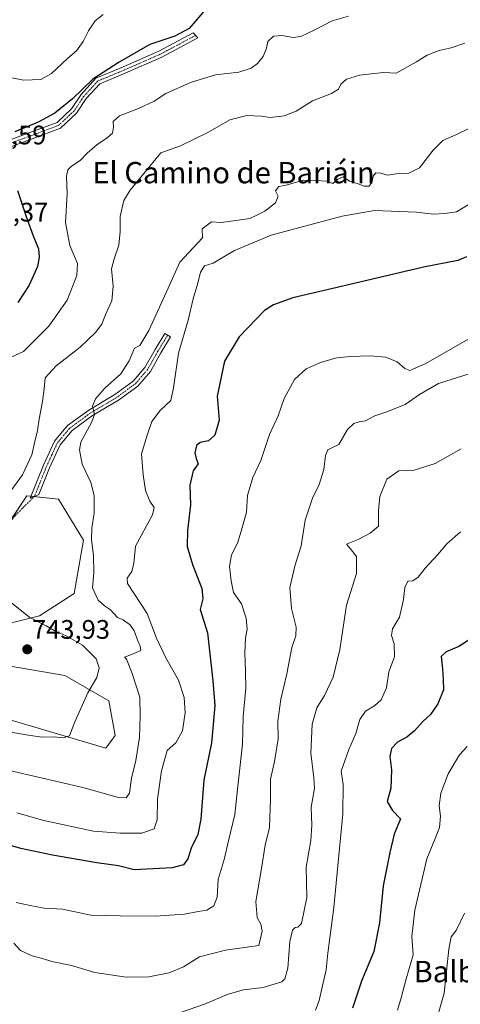
# Model space of a CAD drawing. Units: metres. Extents: x 614420 to 617878, y 4720123 to 4722494.
# Drawn here: x 616503 to 616668, y 4720320 to 4720688 of the extents above; entities that cross this region are included whole.
import ezdxf
from ezdxf.enums import TextEntityAlignment as Align

# ---------------------------------------------------------------- set-up
doc = ezdxf.new("R2010")
doc.units = ezdxf.units.M
doc.header["$MEASUREMENT"] = 0
doc.linetypes.add('TRAZO_Y_PUNTO', pattern=[1, 0.5, -0.25, 0, -0.25])
for name, color, linetype, lineweight in [('Camino', 19, 'Continuous', 0), ('Camino Cxs', 19, 'Continuous', 0), ('Camino eje', 39, 'TRAZO_Y_PUNTO', 13), ('Camino eje virtual', 6, 'TRAZO_Y_PUNTO', 0), ('Carátula', 7, 'Continuous', 5), ('Cultivos herbáceos CxS', 92, 'Continuous', 0), ('Curva de nivel maestra', 36, 'Continuous', 30), ('Curva de nivel normal', 36, 'Continuous', 0), ('Matorral', 135, 'Continuous', 0), ('Matorral CxS', 135, 'Continuous', 0), ('Punto de cota en terreno', 7, 'Continuous', 0), ('Rótulo de punto de cota en terreno', 19, 'Continuous', 0), ('Texto cartográfico', 19, 'Continuous', 0)]:
    doc.layers.add(name, color=color, linetype=linetype, lineweight=lineweight)
doc.styles.add('Arial', font='txt', dxfattribs={"height": 0.2})

# ---------------------------------------------------------------- blocks, each defined once
blk = doc.blocks.new('*U162')
at = {"layer": 'Curva de nivel normal', "color": 36, "linetype": 'Continuous', "lineweight": 0}
blk.add_polyline3d([(616671.07, 4720569.07, 720), (616654.97, 4720559.92, 720), (616649.03, 4720557.19, 720), (616647.1, 4720557.93, 720), (616644.32, 4720560.48, 720), (616640.01, 4720562.17, 720), (616634.2, 4720562.74, 720), (616626.88, 4720562.54, 720), (616621.76, 4720562, 720), (616616.06, 4720560.4, 720), (616610.22, 4720557.86, 720), (616605.97, 4720553.94, 720), (616602.08, 4720546.72, 720), (616599.82, 4720540.29, 720), (616596.59, 4720533.29, 720), (616593.34, 4720523.54, 720), (616590.3, 4720517.28, 720), (616588.41, 4720510.54, 720), (616588.02, 4720504.33, 720), (616586.3, 4720498.46, 720), (616584.56, 4720492.66, 720), (616582.37, 4720488.29, 720), (616581.59, 4720483.96, 720), (616582.24, 4720478.62, 720), (616583.14, 4720474.29, 720), (616586.09, 4720469.96, 720), (616587.9, 4720464.62, 720), (616588.18, 4720460.52, 720), (616587.61, 4720457.19, 720), (616587.42, 4720451.75, 720), (616587.62, 4720444.57, 720), (616587.75, 4720438.58, 720), (616586.73, 4720427.71, 720), (616586.52, 4720417.58, 720), (616584.64, 4720400.72, 720), (616583.58, 4720391.23, 720), (616581.21, 4720381.39, 720), (616579.65, 4720374.43, 720), (616577.34, 4720366.93, 720), (616577, 4720360.27, 720), (616575.82, 4720357.12, 720), (616573.13, 4720355.53, 720), (616569.96, 4720354.92, 720), (616564.8, 4720353.93, 720), (616553.8, 4720353.27, 720), (616540.8, 4720353.37, 720), (616529.83, 4720353.64, 720), (616519.28, 4720355.8, 720), (616512.34, 4720356.16, 720), (616507.16, 4720357.16, 720), (616501.97, 4720358.3, 720)], dxfattribs=at)
blk = doc.blocks.new('*U163')
at = {"layer": 'Curva de nivel normal', "color": 36, "linetype": 'Continuous', "lineweight": 0}
blk.add_polyline3d([(616644.36, 4720318.12, 695), (616645.71, 4720322.74, 695), (616647.6, 4720329.82, 695), (616650.26, 4720338.74, 695), (616649.8, 4720345.63, 695), (616650.88, 4720355.49, 695), (616655.3, 4720374.62, 695), (616658.43, 4720382.29, 695), (616660.05, 4720386.38, 695), (616660.42, 4720390.63, 695), (616659.92, 4720394.44, 695), (616660.53, 4720399.21, 695), (616663.36, 4720406.4, 695), (616667.6, 4720413.5, 695), (616670.46, 4720416.66, 695)], dxfattribs=at)
blk = doc.blocks.new('*U173')
at = {"layer": 'Curva de nivel normal', "color": 36, "linetype": 'Continuous', "lineweight": 0}
blk.add_polyline3d([(616658.44, 4720312.58, 690), (616661.89, 4720324.43, 690), (616663.63, 4720340.86, 690), (616664.41, 4720345.56, 690), (616666.37, 4720347.9, 690), (616669.45, 4720354.36, 690)], dxfattribs=at)
blk = doc.blocks.new('*U174')
at = {"layer": 'Curva de nivel normal', "color": 36, "linetype": 'Continuous', "lineweight": 0}
blk.add_polyline3d([(616671.88, 4720556.3, 715), (616659.73, 4720552.34, 715), (616652.58, 4720548.33, 715), (616647.3, 4720544.54, 715), (616640.02, 4720541.61, 715), (616635.94, 4720540.29, 715), (616632.45, 4720538.42, 715), (616630.07, 4720538.05, 715), (616628.11, 4720537.47, 715), (616625.76, 4720535.15, 715), (616622.46, 4720529.61, 715), (616620.13, 4720528.44, 715), (616618.34, 4720527.6, 715), (616617.45, 4720525.52, 715), (616616.83, 4720520.29, 715), (616615.13, 4720514.62, 715), (616612.7, 4720509.51, 715), (616609.89, 4720501.26, 715), (616608.37, 4720491.69, 715), (616606.13, 4720484.61, 715), (616604.2, 4720476.11, 715), (616604.82, 4720468.2, 715), (616606.53, 4720461.29, 715), (616606.42, 4720458.09, 715), (616604.92, 4720453.66, 715), (616603.05, 4720443.81, 715), (616600.76, 4720434.35, 715), (616599.71, 4720426.14, 715), (616599.78, 4720419.5, 715), (616598.46, 4720411, 715), (616596.89, 4720404.48, 715), (616596.96, 4720397.12, 715), (616596.52, 4720386.41, 715), (616594.98, 4720379.74, 715), (616593.64, 4720371.05, 715), (616591.47, 4720358.67, 715), (616591.96, 4720352.71, 715), (616593.28, 4720350.28, 715), (616593.82, 4720347.61, 715), (616592.6, 4720342.28, 715), (616580.15, 4720340.56, 715), (616570.46, 4720337.99, 715), (616564.42, 4720334.32, 715), (616559.13, 4720332.04, 715), (616551.48, 4720330.53, 715), (616542.98, 4720330.42, 715), (616531.26, 4720332.17, 715), (616522.64, 4720334.73, 715), (616515.26, 4720336.25, 715), (616511.78, 4720337.4, 715), (616507.89, 4720338.44, 715), (616503.5, 4720340.44, 715), (616501.08, 4720343.09, 715)], dxfattribs=at)
blk = doc.blocks.new('*U175')
at = {"layer": 'Curva de nivel normal', "color": 36, "linetype": 'Continuous', "lineweight": 0}
blk.add_polyline3d([(616668.13, 4720527.91, 710), (616658.46, 4720522.51, 710), (616650.57, 4720519.97, 710), (616644.88, 4720519.68, 710), (616640.43, 4720516.62, 710), (616637.74, 4720510.1, 710), (616637.34, 4720504.81, 710), (616637.3, 4720499.08, 710), (616634.13, 4720496.37, 710), (616629.73, 4720494.07, 710), (616625.29, 4720492.34, 710), (616626.72, 4720490.73, 710), (616629.08, 4720487.71, 710), (616629.04, 4720481.31, 710), (616625.38, 4720469.54, 710), (616622.8, 4720452.89, 710), (616620.35, 4720442.57, 710), (616617.16, 4720435.76, 710), (616614.3, 4720431.12, 710), (616612.46, 4720425.06, 710), (616612.08, 4720414.23, 710), (616613.11, 4720404.94, 710), (616613.41, 4720400.91, 710), (616612.12, 4720393.95, 710), (616612.4, 4720387.23, 710), (616611.99, 4720381.48, 710), (616610.27, 4720371.57, 710), (616610.48, 4720360.18, 710), (616608.5, 4720350.46, 710), (616607.16, 4720349.12, 710), (616606.14, 4720349.02, 710), (616605.16, 4720347.96, 710), (616604.2, 4720343.79, 710), (616603.42, 4720333.82, 710), (616602.36, 4720329.77, 710), (616601.14, 4720328.63, 710), (616594.16, 4720326.58, 710), (616586.8, 4720325.64, 710), (616581.13, 4720324.08, 710), (616572.34, 4720320.38, 710), (616563.32, 4720317.18, 710)], dxfattribs=at)
blk = doc.blocks.new('*U176')
at = {"layer": 'Curva de nivel normal', "color": 36, "linetype": 'Continuous', "lineweight": 0}
blk.add_polyline3d([(616500.02, 4720562.27, 745), (616504.6, 4720564.29, 745), (616514.09, 4720573.8, 745), (616520.96, 4720583.5, 745), (616524.6, 4720592.82, 745), (616524.81, 4720597.22, 745), (616522.02, 4720603.95, 745), (616520.32, 4720612.6, 745), (616520.96, 4720623.28, 745), (616520.77, 4720629.89, 745), (616521.19, 4720632.23, 745), (616522.63, 4720633.69, 745), (616525.8, 4720635.74, 745), (616528.46, 4720638.54, 745), (616532.13, 4720641.78, 745), (616535.8, 4720644.1, 745), (616537.86, 4720646.03, 745), (616538.34, 4720648.23, 745), (616538.21, 4720650.29, 745), (616540.57, 4720652.45, 745), (616547.67, 4720655.21, 745), (616553.48, 4720657.94, 745), (616557.88, 4720660.84, 745), (616567.45, 4720665.01, 745), (616576.34, 4720667.73, 745), (616585.07, 4720668.81, 745), (616589.67, 4720670.26, 745), (616592.14, 4720672.02, 745), (616594.25, 4720674.67, 745), (616595.49, 4720677.75, 745), (616596, 4720680.27, 745), (616598.12, 4720682.23, 745), (616601.15, 4720682.54, 745), (616605.46, 4720681.69, 745), (616608.29, 4720682.11, 745), (616613.46, 4720684.59, 745), (616619.99, 4720688.02, 745), (616626.13, 4720689.7, 745)], dxfattribs=at)
blk = doc.blocks.new('*U177')
at = {"layer": 'Curva de nivel normal', "color": 36, "linetype": 'Continuous', "lineweight": 0}
blk.add_polyline3d([(616667.97, 4720496.98, 705), (616662.8, 4720492.49, 705), (616659.46, 4720488.48, 705), (616654.8, 4720483.34, 705), (616652.13, 4720479.98, 705), (616650.13, 4720478.6, 705), (616648.28, 4720478.52, 705), (616647.2, 4720476.1, 705), (616646.69, 4720471.62, 705), (616645.1, 4720464.96, 705), (616642.57, 4720460.62, 705), (616642.2, 4720458.14, 705), (616643.16, 4720455.03, 705), (616643.33, 4720450.22, 705), (616641.21, 4720444.61, 705), (616640.32, 4720438.59, 705), (616638.24, 4720434.09, 705), (616635.8, 4720431.83, 705), (616632.46, 4720429.83, 705), (616630.3, 4720426.72, 705), (616628.87, 4720421.48, 705), (616626.17, 4720415.5, 705), (616623.38, 4720407.45, 705), (616624.14, 4720402.45, 705), (616624.02, 4720391.46, 705), (616620.63, 4720356.45, 705), (616618.38, 4720339.42, 705), (616617.74, 4720333.15, 705), (616616.21, 4720326.7, 705), (616615.18, 4720321.71, 705), (616613.73, 4720318.14, 705)], dxfattribs=at)
blk = doc.blocks.new('*U179')
at = {"layer": 'Curva de nivel normal', "color": 36, "linetype": 'Continuous', "lineweight": 0}
for points in [[(616669.62, 4720679.63, 740), (616664.42, 4720677.84, 740), (616659.99, 4720676.9, 740), (616655.44, 4720675.2, 740), (616651.46, 4720672.61, 740), (616643.91, 4720668.44, 740), (616639.21, 4720668.6, 740), (616630.2, 4720667.61, 740), (616625.35, 4720666.21, 740), (616623.2, 4720664.29, 740), (616622.3, 4720662.42, 740), (616619.7, 4720660.82, 740), (616612.59, 4720658.07, 740), (616606.54, 4720654.26, 740), (616602.1, 4720652.42, 740), (616596.87, 4720651.88, 740), (616593.46, 4720652.36, 740), (616588.13, 4720652.6, 740), (616581.81, 4720651, 740), (616573.54, 4720646.19, 740), (616563.28, 4720641.29, 740), (616556.03, 4720638.62, 740), (616549.56, 4720630.92, 740), (616544.54, 4720624.69, 740), (616542.14, 4720620.75, 740), (616540.77, 4720614.8, 740), (616540.8, 4720609.24, 740), (616540.23, 4720604.1, 740), (616538.52, 4720598.96, 740), (616537.48, 4720595.29, 740), (616538.15, 4720588.8, 740), (616537.68, 4720583.32, 740), (616535.48, 4720578.46, 740), (616533.97, 4720574.57, 740), (616531.6, 4720571.42, 740), (616525.89, 4720565.91, 740), (616516.82, 4720558.99, 740), (616512.74, 4720554.44, 740), (616512.35, 4720550.33, 740), (616511.77, 4720545.63, 740), (616510.47, 4720539.08, 740), (616509.89, 4720534.76, 740), (616508.84, 4720530.72, 740), (616507.83, 4720525.71, 740), (616504.34, 4720518.27, 740), (616498.92, 4720510.89, 740)], [(616497.83, 4720472.22, 740), (616507.06, 4720464.93, 740), (616513.13, 4720461.84, 740), (616516.18, 4720460.01, 740), (616520.6, 4720458.1, 740), (616526.68, 4720454.51, 740), (616531.78, 4720449.43, 740), (616532.99, 4720446.1, 740), (616532.02, 4720442.5, 740), (616528.64, 4720436.68, 740), (616523.83, 4720425.91, 740), (616521.83, 4720420.68, 740), (616519.45, 4720419.9, 740), (616516.16, 4720420.32, 740), (616511.56, 4720420.12, 740), (616505.64, 4720421.04, 740), (616499.33, 4720422.18, 740)]]:
    blk.add_polyline3d(points, dxfattribs=at)
blk = doc.blocks.new('*U189')
at = {"layer": 'Curva de nivel normal', "color": 36, "linetype": 'Continuous', "lineweight": 0}
blk.add_polyline3d([(616492.32, 4720409.33, 735), (616526.82, 4720401.31, 735), (616540.13, 4720397.63, 735), (616543.05, 4720397.5, 735), (616544.26, 4720399.24, 735), (616545, 4720404.78, 735), (616546.67, 4720411.45, 735), (616548.06, 4720420.06, 735), (616548.28, 4720427.96, 735), (616548.14, 4720435.1, 735), (616545.26, 4720443.95, 735), (616543.1, 4720449.26, 735), (616542.41, 4720450.11, 735), (616544.98, 4720451.03, 735), (616548.5, 4720452.5, 735), (616548.29, 4720454.18, 735), (616547.39, 4720456.17, 735), (616546.06, 4720459.88, 735), (616544.4, 4720462.23, 735), (616542.98, 4720463.15, 735), (616541.89, 4720464.07, 735), (616539.83, 4720464.86, 735), (616537.13, 4720467.73, 735), (616534.89, 4720469.24, 735), (616532.59, 4720471.42, 735), (616530.44, 4720475.94, 735), (616530.88, 4720481.56, 735), (616530.84, 4720488.12, 735), (616530.07, 4720493.96, 735), (616530.23, 4720498.48, 735), (616531.06, 4720503.9, 735), (616531.07, 4720510.56, 735), (616529.84, 4720515.33, 735), (616526.55, 4720522.25, 735), (616525.63, 4720527.63, 735), (616526.12, 4720530.46, 735), (616530.23, 4720538.04, 735), (616531.2, 4720540.8, 735), (616530.48, 4720543.9, 735), (616531.56, 4720546.61, 735), (616535.07, 4720550.62, 735), (616541.02, 4720556.01, 735), (616544.09, 4720560.91, 735), (616546.13, 4720565.56, 735), (616548.13, 4720566.64, 735), (616551.45, 4720572.24, 735), (616558.75, 4720588.02, 735), (616563.12, 4720597.73, 735), (616571.5, 4720606.83, 735), (616571.36, 4720610.25, 735), (616574.96, 4720612.8, 735), (616578.53, 4720612.55, 735), (616584.03, 4720613.3, 735), (616589.21, 4720614.12, 735), (616592.09, 4720615.47, 735), (616594.78, 4720616.85, 735), (616598.79, 4720619.98, 735), (616599.79, 4720622.38, 735), (616598.82, 4720624.37, 735), (616600.04, 4720626.1, 735), (616602.79, 4720626.48, 735), (616609.33, 4720628.35, 735), (616613.97, 4720628.26, 735), (616617.93, 4720628.09, 735), (616620.18, 4720627.14, 735), (616622.13, 4720628.84, 735), (616624.13, 4720629.66, 735), (616626.46, 4720628.02, 735), (616629.75, 4720627.04, 735), (616631.9, 4720626.2, 735), (616633.7, 4720626.19, 735), (616634.78, 4720627.41, 735), (616635.37, 4720629.93, 735), (616636.32, 4720631.16, 735), (616638.13, 4720631.03, 735), (616640.61, 4720630.31, 735), (616644.83, 4720630.92, 735), (616648.69, 4720631.07, 735), (616652.57, 4720632.97, 735), (616657.7, 4720639.64, 735), (616661.4, 4720643.29, 735), (616666.5, 4720645.52, 735), (616678.98, 4720651.62, 735)], dxfattribs=at)
blk = doc.blocks.new('*U191')
at = {"layer": 'Curva de nivel normal', "color": 36, "linetype": 'Continuous', "lineweight": 0}
blk.add_polyline3d([(616438.73, 4720695.55, 755), (616445.91, 4720684.74, 755), (616453.44, 4720680.76, 755), (616458.69, 4720677.03, 755), (616464.64, 4720672.97, 755), (616470.02, 4720671.74, 755), (616477.64, 4720672.14, 755), (616484.13, 4720671, 755), (616489.46, 4720670.22, 755), (616491.86, 4720668.27, 755), (616492.74, 4720664.84, 755), (616494.37, 4720663.87, 755), (616496.98, 4720665.94, 755), (616499.64, 4720666.79, 755), (616504.63, 4720665.74, 755), (616511.13, 4720666.09, 755), (616515.13, 4720668.27, 755), (616521.16, 4720673.84, 755), (616524.42, 4720676.72, 755), (616526.91, 4720680.29, 755), (616528.9, 4720684.29, 755), (616531.43, 4720687.96, 755), (616534.47, 4720690.37, 755)], dxfattribs=at)
blk = doc.blocks.new('*U198')
at = {"layer": 'Curva de nivel normal', "color": 36, "linetype": 'Continuous', "lineweight": 0}
blk.add_polyline3d([(616672.03, 4720619.91, 730), (616666.44, 4720616.62, 730), (616662.03, 4720615.94, 730), (616657.77, 4720615.68, 730), (616651.46, 4720616.48, 730), (616635.83, 4720617.06, 730), (616623.73, 4720614.93, 730), (616597.23, 4720607.81, 730), (616583.49, 4720602.09, 730), (616575.53, 4720597.39, 730), (616572.26, 4720596.36, 730), (616570.78, 4720594.03, 730), (616569.74, 4720589.84, 730), (616568.1, 4720584.04, 730), (616566.18, 4720576.06, 730), (616562.53, 4720563.78, 730), (616560.7, 4720550.8, 730), (616559.71, 4720546, 730), (616555.74, 4720542.29, 730), (616552.67, 4720538.14, 730), (616550.88, 4720533.04, 730), (616548.72, 4720526.05, 730), (616549.36, 4720518.23, 730), (616550.24, 4720512.4, 730), (616551.9, 4720508.4, 730), (616553.44, 4720506.03, 730), (616552.91, 4720503.23, 730), (616546.46, 4720491.62, 730), (616545.93, 4720485.26, 730), (616545.12, 4720482.1, 730), (616543.45, 4720479.58, 730), (616543.58, 4720477.62, 730), (616550.82, 4720466.44, 730), (616554.33, 4720457.12, 730), (616557.78, 4720449.78, 730), (616562.61, 4720441.52, 730), (616564.74, 4720434.95, 730), (616565.08, 4720429.24, 730), (616564.06, 4720422.57, 730), (616561.6, 4720418.08, 730), (616558.37, 4720415.18, 730), (616556.22, 4720407.62, 730), (616554.73, 4720396.96, 730), (616554.58, 4720389.22, 730), (616553.48, 4720385.92, 730), (616548.82, 4720384.24, 730), (616540.77, 4720384.26, 730), (616530.8, 4720384.96, 730), (616512.23, 4720389.04, 730), (616502.13, 4720391.89, 730)], dxfattribs=at)
blk = doc.blocks.new('*U206')
at = {"layer": 'Curva de nivel maestra', "color": 36, "linetype": 'Continuous', "lineweight": 30}
blk.add_polyline3d([(616670.21, 4720599.8, 725), (616666.89, 4720598.41, 725), (616654.12, 4720595.84, 725), (616623.96, 4720588.73, 725), (616605.28, 4720584.37, 725), (616598.02, 4720581.79, 725), (616594.73, 4720579.68, 725), (616585.19, 4720569.89, 725), (616579.75, 4720560.74, 725), (616577.03, 4720547.62, 725), (616577.76, 4720538.62, 725), (616576.21, 4720533.02, 725), (616573.8, 4720530.9, 725), (616570.67, 4720530.38, 725), (616569.36, 4720529.16, 725), (616568.72, 4720526.5, 725), (616569.22, 4720524.29, 725), (616569.97, 4720522.29, 725), (616568.05, 4720519.68, 725), (616566.86, 4720514.42, 725), (616567.1, 4720507.02, 725), (616565.94, 4720497.44, 725), (616565.85, 4720491.43, 725), (616567.82, 4720484.65, 725), (616571.31, 4720475.79, 725), (616571.69, 4720471.82, 725), (616570.69, 4720467.87, 725), (616573.41, 4720459.1, 725), (616575.44, 4720441.24, 725), (616576.21, 4720431.96, 725), (616575.51, 4720424.89, 725), (616574.92, 4720418.02, 725), (616572.06, 4720404.02, 725), (616570.9, 4720389.48, 725), (616569.84, 4720383.75, 725), (616567.34, 4720378.62, 725), (616566.04, 4720374.62, 725), (616564.38, 4720372.42, 725), (616560.2, 4720371.25, 725), (616553.05, 4720370.88, 725), (616546.06, 4720370.56, 725), (616540.21, 4720372.03, 725), (616532.03, 4720373.19, 725), (616515.53, 4720376.02, 725), (616503.69, 4720378.56, 725), (616497.19, 4720380.41, 725)], dxfattribs=at)
blk = doc.blocks.new('*U207')
at = {"layer": 'Curva de nivel maestra', "color": 36, "linetype": 'Continuous', "lineweight": 30}
blk.add_polyline3d([(616671.81, 4720456.88, 700), (616667.3, 4720454.01, 700), (616662.56, 4720452.02, 700), (616660.69, 4720450.29, 700), (616661.21, 4720445.71, 700), (616661.5, 4720441.66, 700), (616661.55, 4720437.82, 700), (616659.43, 4720432.62, 700), (616656.73, 4720428.62, 700), (616653.84, 4720425.96, 700), (616650.77, 4720422.58, 700), (616647.88, 4720420.14, 700), (616644.42, 4720418.28, 700), (616642.11, 4720415.96, 700), (616641.48, 4720412.97, 700), (616642.16, 4720407.99, 700), (616641.88, 4720401.04, 700), (616640.55, 4720396.14, 700), (616642.59, 4720392.72, 700), (616645.46, 4720389.62, 700), (616643.15, 4720383.87, 700), (616641.56, 4720377.05, 700), (616639.04, 4720364.53, 700), (616637.65, 4720350.78, 700), (616635.59, 4720339.97, 700), (616630.98, 4720328.95, 700), (616627.57, 4720318.78, 700)], dxfattribs=at)
blk = doc.blocks.new('*U209')
at = {"layer": 'Curva de nivel maestra', "color": 36, "linetype": 'Continuous', "lineweight": 30}
for points in [[(616572.38, 4720691.92, 750), (616566.52, 4720685.16, 750), (616561.21, 4720682.28, 750), (616551.82, 4720679.07, 750), (616540.46, 4720672.56, 750), (616530.59, 4720666.17, 750), (616522.98, 4720658.8, 750), (616516.41, 4720653.43, 750), (616510.08, 4720650.08, 750), (616501.46, 4720646.47, 750)], [(616502.45, 4720624.56, 750), (616505.93, 4720614.04, 750), (616508.31, 4720607.64, 750), (616510.28, 4720602.74, 750), (616510.56, 4720599.62, 750), (616509.86, 4720596.13, 750), (616506.8, 4720589.21, 750), (616502.59, 4720582.63, 750)]]:
    blk.add_polyline3d(points, dxfattribs=at)
blk = doc.blocks.new('5PATER')
at = {"layer": 'Carátula', "linetype": 'Continuous', "lineweight": 5}
h = blk.add_hatch(color=250, dxfattribs=at)
edge = h.paths.add_edge_path()
edge.add_ellipse((0, 0.01), major_axis=(-1.33, -1.34), ratio=0.999422, start_angle=0, end_angle=360)

msp = doc.modelspace()

# ---------------------------------------------------------------- linework, layer by layer
at = {"layer": 'Camino', "color": 19, "linetype": 'Continuous', "lineweight": 0}
for points in [[(616485.13, 4720638.58, 751.28), (616493.23, 4720641.15, 750.43), (616507.01, 4720646.17, 749.24), (616517.18, 4720650.01, 748.91), (616522.6, 4720655.12, 749.13), (616526.15, 4720660.44, 749.68), (616531.67, 4720666.52, 749.76), (616540.84, 4720670.32, 749.58), (616555.22, 4720676.61, 748.72), (616568.05, 4720683.45, 749.63), (616569.85, 4720681.58, 749.36), (616556.31, 4720674.36, 748.31), (616541.82, 4720668.02, 749.12), (616533.15, 4720664.42, 749.05), (616528.12, 4720658.89, 749.08), (616524.52, 4720653.49, 748.62), (616518.53, 4720647.84, 748.26), (616507.88, 4720643.82, 748.84), (616494.04, 4720638.78, 750.29), (616485.57, 4720636.09, 751.33)], [(616508.76, 4720510.19, 738.03), (616507.11, 4720509.46, 738.06), (616512.09, 4720521.8, 737.74), (616516.19, 4720530.8, 737.16), (616521.12, 4720536.63, 736.42), (616529.08, 4720542.45, 735.11), (616538.83, 4720548.25, 733.71), (616545.61, 4720553.22, 733.11), (616549.99, 4720558.34, 732.97), (616553.8, 4720565.11, 732.63), (616557.51, 4720571.14, 731.92), (616559.64, 4720569.83, 731.04), (616555.96, 4720563.85, 732.02), (616552.05, 4720556.9, 732.37), (616547.32, 4720551.37, 732.75), (616540.21, 4720546.16, 733.29), (616530.46, 4720540.36, 734.83), (616522.84, 4720534.79, 735.93), (616518.32, 4720529.45, 736.58), (616514.39, 4720520.81, 737.4), (616510.4, 4720510.92, 737.97), (616508.76, 4720510.19, 738.03)]]:
    msp.add_polyline3d(points, dxfattribs=at)
at = {"layer": 'Camino Cxs', "color": 19, "linetype": 'Continuous', "lineweight": 0}
for points in [[(616485.57, 4720636.09, 751.33), (616485.13, 4720638.58, 751.28), (616493.23, 4720641.15, 750.43), (616507.01, 4720646.17, 749.24), (616517.18, 4720650.01, 748.91), (616522.6, 4720655.12, 749.13), (616526.15, 4720660.44, 749.68), (616531.67, 4720666.52, 749.76), (616540.84, 4720670.32, 749.58), (616555.22, 4720676.61, 748.72), (616568.05, 4720683.45, 749.63), (616569.85, 4720681.58, 749.36), (616556.31, 4720674.36, 748.31), (616541.82, 4720668.02, 749.12), (616533.15, 4720664.42, 749.05), (616528.12, 4720658.89, 749.08), (616524.52, 4720653.49, 748.62), (616518.53, 4720647.84, 748.26), (616507.88, 4720643.82, 748.84), (616494.04, 4720638.78, 750.29), (616485.57, 4720636.09, 751.33)], [(616508.76, 4720510.19, 738.03), (616507.11, 4720509.46, 738.06), (616512.09, 4720521.8, 737.74), (616516.19, 4720530.8, 737.16), (616521.12, 4720536.63, 736.42), (616529.08, 4720542.45, 735.11), (616538.83, 4720548.25, 733.71), (616545.61, 4720553.22, 733.11), (616549.99, 4720558.34, 732.97), (616553.8, 4720565.11, 732.63), (616557.51, 4720571.14, 731.92), (616559.64, 4720569.83, 731.04), (616555.96, 4720563.85, 732.02), (616552.05, 4720556.9, 732.37), (616547.32, 4720551.37, 732.75), (616540.21, 4720546.16, 733.29), (616530.46, 4720540.36, 734.83), (616522.84, 4720534.79, 735.93), (616518.32, 4720529.45, 736.58), (616514.39, 4720520.81, 737.4), (616510.4, 4720510.92, 737.97), (616508.76, 4720510.19, 738.03)]]:
    msp.add_polyline3d(points, close=True, dxfattribs=at)
at = {"layer": 'Camino eje', "color": 39, "linetype": 'TRAZO_Y_PUNTO', "lineweight": 13}
for points in [[(616568.95, 4720682.52, 749.49), (616555.77, 4720675.49, 748.51), (616541.33, 4720669.17, 749.38), (616537, 4720667.37, 749.26), (616532.41, 4720665.47, 749.42), (616529.65, 4720662.43, 749.34), (616527.14, 4720659.67, 749.35), (616523.56, 4720654.31, 748.86), (616517.86, 4720648.93, 748.55), (616507.45, 4720645, 749.04), (616493.64, 4720639.97, 750.35), (616485.35, 4720637.34, 751.3)], [(616558.58, 4720570.49, 731.45), (616554.88, 4720564.48, 732.3), (616551.02, 4720557.62, 732.65), (616546.47, 4720552.3, 732.9), (616539.52, 4720547.21, 733.52), (616529.77, 4720541.41, 734.98), (616521.98, 4720535.71, 736.19), (616517.26, 4720530.13, 736.87), (616515.21, 4720525.63, 737.48), (616513.24, 4720521.31, 737.58), (616508.76, 4720510.19, 738.03)]]:
    msp.add_polyline3d(points, dxfattribs=at)
at = {"layer": 'Camino eje virtual', "color": 6, "linetype": 'TRAZO_Y_PUNTO', "lineweight": 0}
msp.add_polyline3d([(616469.49, 4720428.43, 737.7), (616469.08, 4720433.07, 738.29), (616470.07, 4720440.02, 739.17), (616470.4, 4720459.2, 740.86), (616469.08, 4720478.05, 741.85), (616470.92, 4720487.4, 742.1), (616479.14, 4720486.94, 741.72), (616487.39, 4720486.94, 740.77), (616492.26, 4720491.39, 739.89), (616501.57, 4720503.03, 738.18), (616504.54, 4720505.99, 738.13), (616508.76, 4720510.19, 738.03)], dxfattribs=at)
at = {"layer": 'Cultivos herbáceos CxS', "color": 92, "linetype": 'Continuous', "lineweight": 0}
for points in [[(616496.49, 4720496.2, 738.98), (616505.92, 4720510.35, 738.32), (616517.7, 4720509.17, 737.14), (616527.13, 4720493.85, 735.61), (616523.59, 4720473.81, 736.48), (616510.63, 4720465.56, 739.3), (616487.07, 4720459.66, 741.23)], [(616487.07, 4720459.66, 741.23), (616510.63, 4720465.56, 739.3), (616523.59, 4720473.81, 736.48), (616527.13, 4720493.85, 735.61), (616517.7, 4720509.17, 737.14), (616508.64, 4720510.08, 738.03), (616508.52, 4720510.09, 738.04), (616507.41, 4720510.2, 738.13), (616505.92, 4720510.35, 738.32), (616498.4, 4720499.06, 738.78)], [(616485.89, 4720449.05, 740.59), (616520.06, 4720443.16, 742.03), (616536.55, 4720433.73, 738.61), (616538.91, 4720420.76, 738.05), (616535.37, 4720416.05, 738.2), (616483.53, 4720431.37, 739.77)], [(616483.53, 4720431.37, 739.77), (616535.37, 4720416.05, 738.2), (616538.91, 4720420.76, 738.05), (616536.55, 4720433.73, 738.61), (616520.06, 4720443.16, 742.03), (616485.89, 4720449.05, 740.59)]]:
    msp.add_polyline3d(points, dxfattribs=at)
at = {"layer": 'Matorral', "color": 135, "linetype": 'Continuous', "lineweight": 0}
for points in [[(616487.07, 4720459.66, 741.23), (616510.63, 4720465.56, 739.3), (616523.59, 4720473.81, 736.48), (616527.13, 4720493.85, 735.61), (616517.7, 4720509.17, 737.14), (616508.64, 4720510.08, 738.03), (616508.52, 4720510.09, 738.04), (616507.41, 4720510.2, 738.13), (616505.92, 4720510.35, 738.32), (616498.4, 4720499.06, 738.78)], [(616483.53, 4720431.37, 739.77), (616535.37, 4720416.05, 738.2), (616538.91, 4720420.76, 738.05), (616536.55, 4720433.73, 738.61), (616520.06, 4720443.16, 742.03), (616485.89, 4720449.05, 740.59)]]:
    msp.add_polyline3d(points, dxfattribs=at)
at = {"layer": 'Matorral CxS', "color": 135, "linetype": 'Continuous', "lineweight": 0}
for points in [[(616487.07, 4720459.66, 741.23), (616510.63, 4720465.56, 739.3), (616523.59, 4720473.81, 736.48), (616527.13, 4720493.85, 735.61), (616517.7, 4720509.17, 737.14), (616505.92, 4720510.35, 738.32), (616496.49, 4720496.2, 738.98)], [(616483.53, 4720431.37, 739.77), (616535.37, 4720416.05, 738.2), (616538.91, 4720420.76, 738.05), (616536.55, 4720433.73, 738.61), (616520.06, 4720443.16, 742.03), (616485.89, 4720449.05, 740.59)]]:
    msp.add_polyline3d(points, dxfattribs=at)

# ---------------------------------------------------------------- block references
at = {"layer": 'Curva de nivel maestra', "color": 36, "linetype": 'Continuous', "lineweight": 30}
for name in ['*U206', '*U209', '*U207']:
    msp.add_blockref(name, (0, 0), dxfattribs=at)
at = {"layer": 'Curva de nivel normal', "color": 36, "linetype": 'Continuous', "lineweight": 0}
for name in ['*U191', '*U198', '*U189', '*U179', '*U176', '*U177', '*U175', '*U174', '*U162', '*U173', '*U163']:
    msp.add_blockref(name, (0, 0), dxfattribs=at)
at = {"layer": 'Punto de cota en terreno', "linetype": 'Continuous', "lineweight": 0}
msp.add_blockref('5PATER', (616506.06, 4720452.99, 743.93), dxfattribs=at)

# ---------------------------------------------------------------- texts
at = {"layer": 'Rótulo de punto de cota en terreno', "color": 19, "linetype": 'Continuous', "lineweight": 0, "style": 'Arial'}
for s, p in [('751,59', (616484.09, 4720639.61)), ('756,37', (616484.76, 4720610.76)), ('743,93', (616507.82, 4720454.75))]:
    msp.add_text(s, height=7, dxfattribs=at).set_placement(p, align=Align.BOTTOM_LEFT)
at = {"layer": 'Texto cartográfico', "color": 19, "linetype": 'Continuous', "lineweight": 0, "style": 'Arial'}
for s, p in [('El Camino de Bariáin', (616583.11, 4720631.22)), ('Balbide', (616669.9, 4720332.52))]:
    msp.add_text(s, height=8, dxfattribs=at).set_placement(p, align=Align.MIDDLE_CENTER)

doc.saveas('drawing.dxf')
